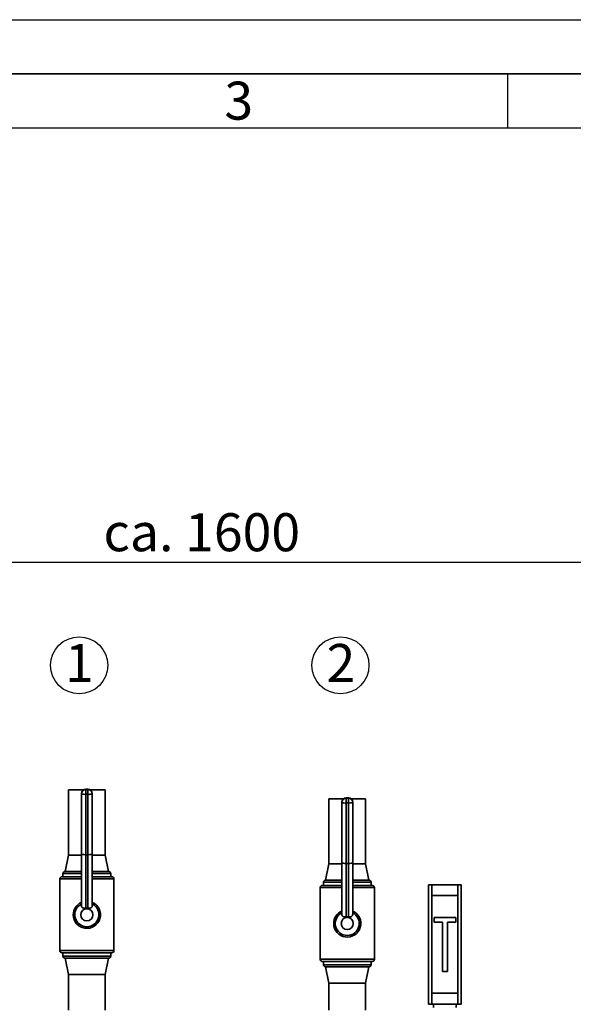
# Paper-space layout 'Blatt1' of a CAD drawing. Units: millimetres. Extents: x 0 to 5940, y 0 to 4200.
# Drawn here: x 1020 to 1531, y 3293 to 4200 of the extents above; entities that cross this region are included whole.
import ezdxf

# ---------------------------------------------------------------- set-up
doc = ezdxf.new("R2010")
doc.units = ezdxf.units.MM
doc.header["$LTSCALE"] = 10
for name, color, linetype in [('1', 7, 'Continuous'), ('61', 7, 'Continuous'), ('62', 7, 'Continuous')]:
    doc.layers.add(name, color=color, linetype=linetype)
doc.styles.add('SLDTEXTSTYLE0', font='TXT', dxfattribs={"width": 0.605})
doc.styles.add('SLDTEXTSTYLE1', font='TXT', dxfattribs={"width": 0.75})
doc.dimstyles.new('SLDDIMSTYLE0', dxfattribs={"dimtxt": 35, "dimasz": 25, "dimexe": 0, "dimexo": 0.0625, "dimgap": 8.75, "dimtad": 1, "dimdec": 1, "dimrnd": 1e-09, "dimzin": 4, "dimdsep": 46, "dimtxsty": 'SLDTEXTSTYLE0', "dimsah": 1, "dimcen": 0.09, "dimadec": 0, "dimazin": 1, "dimtfac": 1, "dimtdec": 1, "dimtofl": 0, "dimtmove": 0, "dimatfit": 3, "dimfxl": 1, "dimfrac": 2, "dimtolj": 1, "dimtzin": 12, "dimarcsym": 0})

# ---------------------------------------------------------------- blocks, each defined once
blk = doc.blocks.new('_D')
at = {"layer": '1'}
for p, q in [((391.31, 3289.13), (391.31, 3710.05)), ((1988.44, 3043.04), (1988.44, 3710.05)), ((391.31, 3700.05), (1988.44, 3700.05))]:
    blk.add_line(p, q, dxfattribs=at)
for points in [[(391.31, 3700.05), (416.31, 3696.05), (416.31, 3704.05)], [(1988.44, 3700.05), (1963.44, 3704.05), (1963.44, 3696.05)]]:
    blk.add_solid(points, dxfattribs=at)
at = {"layer": '1', "insert": (1097.64, 3745.17), "char_height": 35, "attachment_point": 1, "style": 'SLDTEXTSTYLE0'}
blk.add_mtext('ca. 1600', dxfattribs=at)
blk = doc.blocks.new('SW_NOTE_0_6')
at = {"layer": '1', "color": 0}
blk.add_circle((13.08, 25.45), 26.31, dxfattribs=at)
at = {"layer": '1', "color": 0, "insert": (0, 45.12), "char_height": 35, "attachment_point": 1, "style": 'SLDTEXTSTYLE0'}
blk.add_mtext('1', dxfattribs=at)
blk = doc.blocks.new('SW_NOTE_0_7')
at = {"layer": '1', "color": 0}
blk.add_circle((12.81, 25.45), 26.31, dxfattribs=at)
at = {"layer": '1', "color": 0, "insert": (0, 45.12), "char_height": 35, "attachment_point": 1, "style": 'SLDTEXTSTYLE0'}
blk.add_mtext('2', dxfattribs=at)

psp = doc.layouts.new('Blatt1')

# ---------------------------------------------------------------- linework, layer by layer
at = {"color": 7, "linetype": 'Continuous', "lineweight": 35}
for p, q in [((1065.46, 3490.13), (1065.46, 3430.13)), ((1079.13, 3490.13), (1065.46, 3490.13)), ((1077.31, 3486.57), (1077.31, 3486.78)), ((1077.31, 3431.4), (1077.31, 3486.57)), ((1083.31, 3490.78), (1081.31, 3490.78)), ((1081.31, 3490.76), (1081.31, 3490.78)), ((1081.31, 3490.76), (1081.31, 3490.55)), ((1083.31, 3490.76), (1081.31, 3490.76)), ((1081.31, 3486.15), (1081.31, 3490.55)), ((1081.31, 3490.55), (1083.31, 3490.55)), ((1083.31, 3486.15), (1081.31, 3486.15)), ((1081.31, 3486.15), (1081.31, 3430.46)), ((1083.31, 3490.76), (1083.31, 3490.78)), ((1083.31, 3490.55), (1083.31, 3490.76)), ((1083.31, 3486.15), (1083.31, 3490.55)), ((1083.31, 3430.46), (1083.31, 3486.15)), ((1099.16, 3490.13), (1085.49, 3490.13)), ((1087.31, 3486.78), (1087.31, 3486.57)), ((1087.31, 3486.57), (1087.31, 3431.4)), ((1099.16, 3430.13), (1099.16, 3490.13)), ((1305.46, 3482.13), (1305.46, 3422.13)), ((1319.13, 3482.13), (1305.46, 3482.13)), ((1317.31, 3478.57), (1317.31, 3478.78)), ((1317.31, 3423.4), (1317.31, 3478.57)), ((1323.31, 3482.78), (1321.31, 3482.78)), ((1321.31, 3482.76), (1321.31, 3482.78)), ((1321.31, 3482.76), (1321.31, 3482.55)), ((1323.31, 3482.76), (1321.31, 3482.76)), ((1321.31, 3478.15), (1321.31, 3482.55)), ((1321.31, 3482.55), (1323.31, 3482.55)), ((1323.31, 3478.15), (1321.31, 3478.15)), ((1321.31, 3478.15), (1321.31, 3422.46)), ((1323.31, 3482.76), (1323.31, 3482.78)), ((1323.31, 3482.55), (1323.31, 3482.76)), ((1323.31, 3478.15), (1323.31, 3482.55)), ((1323.31, 3422.46), (1323.31, 3478.15)), ((1339.16, 3482.13), (1325.49, 3482.13)), ((1327.31, 3478.78), (1327.31, 3478.57)), ((1327.31, 3478.57), (1327.31, 3423.4)), ((1339.16, 3422.13), (1339.16, 3482.13)), ((1065.46, 3430.13), (1062.31, 3415.13)), ((1077.31, 3430.13), (1065.46, 3430.13)), ((1077.31, 3383.58), (1077.31, 3431.4)), ((1083.31, 3430.46), (1081.31, 3430.46)), ((1081.31, 3430.46), (1081.31, 3381.3)), ((1083.31, 3381.3), (1083.31, 3430.46)), ((1087.31, 3431.4), (1087.31, 3383.58)), ((1099.16, 3430.13), (1087.31, 3430.13)), ((1102.31, 3415.13), (1099.16, 3430.13)), ((1305.46, 3422.13), (1302.31, 3407.13)), ((1317.31, 3422.13), (1305.46, 3422.13)), ((1317.31, 3375.58), (1317.31, 3423.4)), ((1323.31, 3422.46), (1321.31, 3422.46)), ((1321.31, 3422.46), (1321.31, 3373.3)), ((1323.31, 3373.3), (1323.31, 3422.46)), ((1327.31, 3423.4), (1327.31, 3375.58)), ((1339.16, 3422.13), (1327.31, 3422.13)), ((1342.31, 3407.13), (1339.16, 3422.13)), ((1060.31, 3413.13), (1060.31, 3410.13)), ((1077.31, 3413.13), (1060.31, 3413.13)), ((1077.31, 3415.13), (1062.31, 3415.13)), ((1102.31, 3415.13), (1087.31, 3415.13)), ((1104.31, 3413.13), (1087.31, 3413.13)), ((1104.31, 3410.13), (1104.31, 3413.13)), ((1057.31, 3408.13), (1057.31, 3342.13)), ((1077.31, 3408.13), (1057.31, 3408.13)), ((1059.31, 3410.13), (1077.31, 3410.13)), ((1087.31, 3410.13), (1105.31, 3410.13)), ((1107.31, 3408.13), (1087.31, 3408.13)), ((1107.31, 3342.13), (1107.31, 3408.13)), ((1300.31, 3405.13), (1300.31, 3402.13)), ((1317.31, 3405.13), (1300.31, 3405.13)), ((1317.31, 3407.13), (1302.31, 3407.13)), ((1342.31, 3407.13), (1327.31, 3407.13)), ((1344.31, 3405.13), (1327.31, 3405.13)), ((1344.31, 3402.13), (1344.31, 3405.13)), ((1397.31, 3292.76), (1397.31, 3402.76)), ((1397.31, 3402.76), (1400.31, 3402.76)), ((1400.31, 3402.76), (1400.31, 3392.76)), ((1424.31, 3402.76), (1400.31, 3402.76)), ((1424.31, 3392.76), (1424.31, 3402.76)), ((1424.31, 3402.76), (1427.31, 3402.76)), ((1427.31, 3402.76), (1427.31, 3292.76)), ((1297.31, 3400.13), (1297.31, 3334.13)), ((1317.31, 3400.13), (1297.31, 3400.13)), ((1299.31, 3402.13), (1317.31, 3402.13)), ((1327.31, 3402.13), (1345.31, 3402.13)), ((1347.31, 3400.13), (1327.31, 3400.13)), ((1347.31, 3334.13), (1347.31, 3400.13)), ((1400.31, 3392.76), (1400.31, 3302.76)), ((1400.31, 3392.76), (1424.31, 3392.76)), ((1424.31, 3392.76), (1424.31, 3302.76)), ((1402.31, 3372.76), (1402.31, 3368.26)), ((1422.31, 3372.76), (1402.31, 3372.76)), ((1402.31, 3368.26), (1410.06, 3368.26)), ((1410.06, 3368.26), (1410.06, 3322.76)), ((1414.56, 3322.76), (1414.56, 3368.26)), ((1414.56, 3368.26), (1422.31, 3368.26)), ((1422.31, 3368.26), (1422.31, 3372.76)), ((1057.31, 3342.13), (1107.31, 3342.13)), ((1105.31, 3340.13), (1059.31, 3340.13)), ((1060.31, 3340.13), (1060.31, 3337.13)), ((1104.31, 3337.13), (1104.31, 3340.13)), ((1060.31, 3337.13), (1104.31, 3337.13)), ((1062.31, 3335.13), (1065.46, 3320.13)), ((1102.31, 3335.13), (1062.31, 3335.13)), ((1099.16, 3320.13), (1102.31, 3335.13)), ((1297.31, 3334.13), (1347.31, 3334.13)), ((1345.31, 3332.13), (1299.31, 3332.13)), ((1300.31, 3332.13), (1300.31, 3329.13)), ((1344.31, 3329.13), (1344.31, 3332.13)), ((1300.31, 3329.13), (1344.31, 3329.13)), ((1302.31, 3327.13), (1305.46, 3312.13)), ((1342.31, 3327.13), (1302.31, 3327.13)), ((1339.16, 3312.13), (1342.31, 3327.13)), ((1410.06, 3322.76), (1414.56, 3322.76)), ((1065.46, 3320.13), (1065.46, 3287.13)), ((1099.16, 3320.13), (1065.46, 3320.13)), ((1099.16, 3287.13), (1099.16, 3320.13)), ((1305.46, 3312.13), (1305.46, 3287.13)), ((1339.16, 3312.13), (1305.46, 3312.13)), ((1339.16, 3287.13), (1339.16, 3312.13)), ((1400.31, 3302.76), (1400.31, 3292.76)), ((1400.31, 3302.76), (1424.31, 3302.76)), ((1424.31, 3292.76), (1424.31, 3302.76)), ((1400.31, 3292.76), (1397.31, 3292.76)), ((1400.31, 3292.76), (1424.31, 3292.76)), ((1401.81, 3292.76), (1401.81, 3289.76)), ((1422.81, 3289.76), (1422.81, 3292.76)), ((1427.31, 3292.76), (1424.31, 3292.76))]:
    psp.add_line(p, q, dxfattribs=at)
for centre in [(1082.31, 3375.13), (1322.31, 3367.13)]:
    psp.add_circle(centre, 5.57, dxfattribs=at)
for centre, radius, start, end in [((1081.31, 3486.78), 4, 90, 180), ((1081.3, 3486.77), 3.99, 89.84364, 179.84278), ((1081.3, 3486.56), 3.99, 89.84364, 179.84278), ((1080.32, 3496.05), 9.95, 252.37987, 275.70706), ((1083.31, 3486.78), 4, 0, 90), ((1083.32, 3486.77), 3.99, 0.15722, 90.15636), ((1083.32, 3486.56), 3.99, 0.15722, 90.15636), ((1084.3, 3496.05), 9.95, 264.29294, 287.62013), ((1321.31, 3478.78), 4, 90, 180), ((1321.3, 3478.77), 3.99, 89.84364, 179.84278), ((1321.3, 3478.56), 3.99, 89.84364, 179.84278), ((1320.32, 3488.05), 9.95, 252.37987, 275.70706), ((1323.31, 3478.78), 4, 0, 90), ((1323.32, 3478.77), 3.99, 0.15722, 90.15636), ((1323.32, 3478.56), 3.99, 0.15722, 90.15636), ((1324.3, 3488.05), 9.95, 264.29294, 287.62013), ((1062.31, 3413.13), 2, 90, 180), ((1102.31, 3413.13), 2, 0, 90), ((1059.31, 3408.13), 2, 90, 180), ((1105.31, 3408.13), 2, 0, 90), ((1302.31, 3405.13), 2, 90, 180), ((1342.31, 3405.13), 2, 0, 90), ((1299.31, 3400.13), 2, 90, 180), ((1345.31, 3400.13), 2, 0, 90), ((1082.31, 3375.13), 12.5, 113.57818, 180), ((1082.31, 3375.13), 12.5, 180, 66.42182), ((1082.31, 3375.13), 11.09, 116.80878, 63.19122), ((1322.31, 3367.13), 12.5, 113.57818, 180), ((1322.31, 3367.13), 12.5, 180, 66.42182), ((1322.31, 3367.13), 11.09, 116.80878, 63.19122), ((1059.31, 3342.13), 2, 180, 270), ((1105.31, 3342.13), 2, 270, 0), ((1062.31, 3337.13), 2, 180, 270), ((1102.31, 3337.13), 2, 270, 0), ((1299.31, 3334.13), 2, 180, 270), ((1345.31, 3334.13), 2, 270, 0), ((1302.31, 3329.13), 2, 180, 270), ((1342.31, 3329.13), 2, 270, 0)]:
    psp.add_arc(centre, radius, start, end, dxfattribs=at)
for centre, major_axis, ratio, start_param, end_param in [((1081.31, 3431.4), (4, 0), 0.235271, 3.141593, 4.712389), ((1083.31, 3431.4), (4, 0), 0.235271, 4.712389, 6.283185), ((1321.31, 3423.4), (4, 0), 0.235271, 3.141593, 4.712389), ((1323.31, 3423.4), (4, 0), 0.235271, 4.712389, 6.283185), ((1082.31, 3370.95), (0, 10.41), 0.915843, 6.178121, 6.38825), ((1322.31, 3362.95), (0, 10.41), 0.915843, 6.178121, 6.38825)]:
    psp.add_ellipse(centre, major_axis=major_axis, ratio=ratio, start_param=start_param, end_param=end_param, dxfattribs=at)
for points, knots in [([(1081.31, 3381.3), (1081.09, 3381.28), (1080.64, 3381.24), (1079.99, 3381.23), (1079.37, 3381.27), (1078.82, 3381.39), (1078.34, 3381.6), (1077.97, 3381.87), (1077.68, 3382.2), (1077.47, 3382.59), (1077.33, 3383.06), (1077.32, 3383.41), (1077.31, 3383.58)], [0, 0, 0, 0, 0.102316, 0.207529, 0.309875, 0.415552, 0.511444, 0.610679, 0.698645, 0.788828, 0.893164, 1, 1, 1, 1]), ([(1087.31, 3383.58), (1087.27, 3383.22), (1087.2, 3382.54), (1086.62, 3381.77), (1085.77, 3381.34), (1084.7, 3381.2), (1083.84, 3381.24), (1083.37, 3381.3), (1083.31, 3381.3)], [0, 0, 0, 0, 0.222403, 0.411109, 0.600379, 0.778701, 0.972637, 1, 1, 1, 1]), ([(1321.31, 3373.3), (1321.09, 3373.28), (1320.64, 3373.24), (1319.99, 3373.23), (1319.37, 3373.27), (1318.82, 3373.39), (1318.34, 3373.6), (1317.97, 3373.87), (1317.68, 3374.2), (1317.47, 3374.59), (1317.33, 3375.06), (1317.32, 3375.41), (1317.31, 3375.58)], [0, 0, 0, 0, 0.102316, 0.207529, 0.309875, 0.415552, 0.511444, 0.610679, 0.698645, 0.788828, 0.893164, 1, 1, 1, 1]), ([(1327.31, 3375.58), (1327.27, 3375.22), (1327.2, 3374.54), (1326.62, 3373.77), (1325.77, 3373.34), (1324.7, 3373.2), (1323.84, 3373.24), (1323.37, 3373.3), (1323.31, 3373.3)], [0, 0, 0, 0, 0.222403, 0.411109, 0.600379, 0.778701, 0.972637, 1, 1, 1, 1])]:
    psp.add_open_spline(points, degree=3, knots=knots, dxfattribs=at)
at = {"layer": '61'}
psp.add_line((0, 4200), (5940, 4200), dxfattribs=at)
at = {"layer": '61', "color": 7, "linetype": 'Continuous', "lineweight": 35}
psp.add_line((5890, 4150), (50, 4150), dxfattribs=at)
at = {"layer": '61', "color": 7, "linetype": 'Continuous'}
for p, q in [((1470, 4150), (1470, 4100)), ((5840, 4100), (100, 4100))]:
    psp.add_line(p, q, dxfattribs=at)

# ---------------------------------------------------------------- block references
at = {"layer": '1'}
for name, p in [('SW_NOTE_0_6', (1062.16, 3579.56)), ('SW_NOTE_0_7', (1303.21, 3579.56))]:
    psp.add_blockref(name, p, dxfattribs=at)

# ---------------------------------------------------------------- texts
at = {"layer": '62', "insert": (1222.29, 4142.9), "char_height": 35, "attachment_point": 2, "style": 'SLDTEXTSTYLE1'}
psp.add_mtext('3', dxfattribs=at)

# ---------------------------------------------------------------- dimensions: what is measured, and where the dimension line sits
at = {"layer": '1'}
dim = psp.add_linear_dim(base=(1988.44, 3700.05), p1=(391.31, 3279.13), p2=(1988.44, 3033.04), dimstyle='SLDDIMSTYLE0', dxfattribs=at)
dim.commit()
dim.dimension.update_dxf_attribs({"geometry": '_D', "text_midpoint": (1189.88, 3700.05), "dimtype": 160})

doc.saveas('drawing.dxf')
